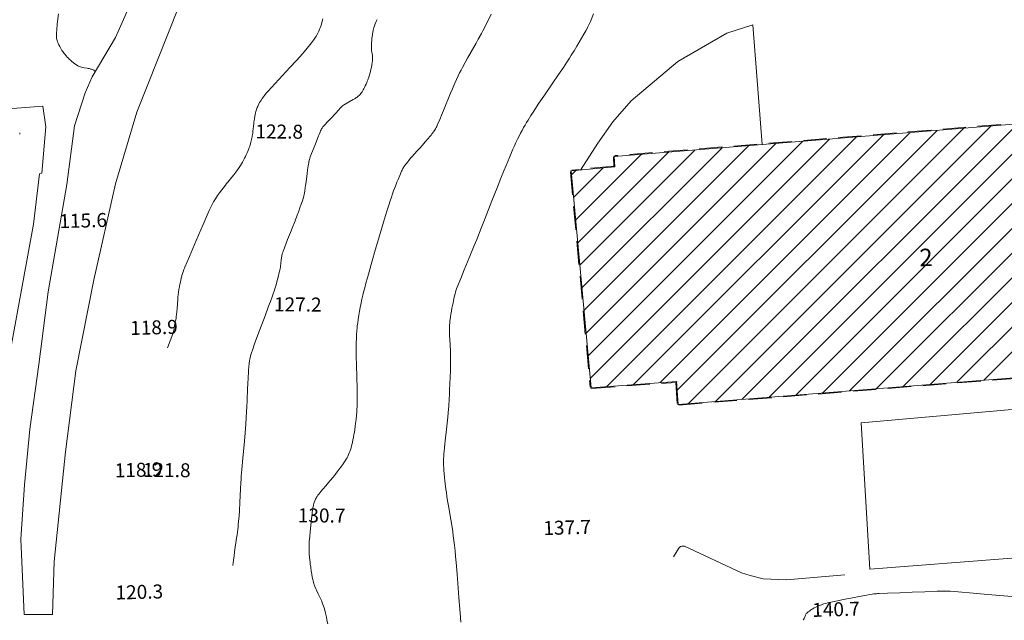
# Model space of a CAD drawing. Units: millimetres. Extents: x 12444 to 16938, y 1754 to 3775.
# Drawn here: x 12920 to 13004, y 2172 to 2224 of the extents above; entities that cross this region are included whole.
import ezdxf

# ---------------------------------------------------------------- set-up
doc = ezdxf.new("R2010")
doc.units = ezdxf.units.MM
for name, color, linetype, lineweight in [('B_BETONZEMIN', 251, 'Continuous', 0), ('B_MESKEN', 251, 'Continuous', 0), ('B_OKUL', 251, 'Continuous', 0), ('B_TARAMA', 251, 'Continuous', 0), ('B_TERAS', 251, 'Continuous', 0), ('EGRI_10M', 253, 'Continuous', 0), ('EGRI_5M', 253, 'Continuous', 0), ('Y_KAT_ADEDI', 251, 'Continuous', 0), ('Y_KOT_NOKTASI', 251, 'Continuous', 0), ('YOL_SOSE', 251, 'Continuous', 0)]:
    doc.layers.add(name, color=color, linetype=linetype, lineweight=lineweight)
doc.styles.get("Standard").update_dxf_attribs({"font": 'arial.ttf'})

msp = doc.modelspace()

# ---------------------------------------------------------------- linework, layer by layer
at = {"layer": 'B_BETONZEMIN', "lineweight": 13}
for points in [[(12983.505, 2212.999, 137.557), (12982.694, 2223.285, 137.771), (12980.448, 2222.567, 137.61), (12976.259, 2220.119, 137.182), (12972.248, 2216.736, 136.86), (12970.656, 2214.937, 136.699), (12969.393, 2213.11, 136.592), (12967.889, 2210.805, 136.538)], [(12991.994, 2189.084, 137.47), (13015.654, 2191.17, 137.47), (13016.386, 2178.348, 137.47), (12992.752, 2176.531, 137.47), (12991.994, 2189.084, 137.47)], [(12990.591, 2176.041, 137.599), (12985.588, 2175.589, 137.975), (12983.582, 2175.7, 137.975), (12982.463, 2175.967, 137.975), (12981.725, 2176.216, 137.921), (12976.816, 2178.487, 137.841), (12976.6, 2178.49, 137.841), (12976.479, 2178.454, 137.841), (12976.34, 2178.316, 137.841), (12975.87, 2177.564, 137.841)]]:
    msp.add_polyline3d(points, dxfattribs=at)
at = {"layer": 'B_MESKEN', "lineweight": 13}
msp.add_polyline3d([(12921.706, 2216.298, 128.324), (12916.134, 2215.856, 128.353), (12916.102, 2216.102, 128.353), (12912.275, 2215.802, 128.353), (12912.29, 2215.388, 128.353), (12907.613, 2215.001, 128.353), (12907.731, 2212.987, 128.353), (12907.889, 2212.965, 128.353), (12909.256, 2195.994, 128.179), (12909.437, 2193.542, 128.179), (12913.089, 2193.442, 128.179), (12913.103, 2193.678, 128.179), (12918.667, 2193.794, 128.179), (12920.926, 2206.147, 128.411), (12921.417, 2210.486, 128.527), (12921.628, 2210.528, 128.527), (12921.986, 2214.513, 128.469), (12921.706, 2216.298, 128.324)], close=True, dxfattribs=at)
at = {"layer": 'B_OKUL', "lineweight": 13}
msp.add_polyline3d([(13032.347, 2209.217, 145.575), (13028.664, 2208.989, 145.575), (13028.127, 2216.347, 145.575), (13016.922, 2215.364, 145.575), (13016.995, 2214.366, 145.575), (13017.01, 2214.167, 152.541), (13010.114, 2213.562, 145.575), (13010.086, 2214.146, 145.575), (13010.038, 2215.146, 145.575), (12970.774, 2211.969, 145.575), (12970.837, 2211.081, 145.575), (12967.087, 2210.73, 145.575), (12968.795, 2192.091, 145.575), (12976.141, 2192.634, 145.575), (12976.274, 2190.675, 145.575), (13018.478, 2194.02, 145.575), (13018.467, 2194.172, 145.575), (13033.399, 2195.385, 145.575), (13032.347, 2209.217, 145.575)], close=True, dxfattribs=at)
at = {"layer": 'B_TARAMA'}
for p, q in [((12995.604, 2192.207, 145.57), (13018.937, 2215.54, 145.57)), ((12997.908, 2192.39, 145.57), (13021.262, 2215.745, 145.57)), ((13000.212, 2192.573, 145.57), (13023.587, 2215.949, 145.57)), ((13002.516, 2192.755, 145.57), (13025.913, 2216.153, 145.57)), ((12981.781, 2191.112, 145.57), (13005.442, 2214.774, 145.57)), ((12984.085, 2191.294, 145.57), (13007.75, 2214.961, 145.57)), ((12986.388, 2191.477, 145.57), (13010.039, 2215.129, 145.57)), ((12972.421, 2192.359, 145.57), (12993.902, 2213.84, 145.57)), ((12974.712, 2192.529, 145.57), (12996.21, 2214.027, 145.57)), ((12976.192, 2191.887, 145.57), (12998.518, 2214.214, 145.57)), ((12977.173, 2190.747, 145.57), (13000.826, 2214.4, 145.57)), ((12979.477, 2190.929, 145.57), (13003.134, 2214.587, 145.57)), ((12990.996, 2191.842, 145.57), (13012.965, 2213.812, 145.57)), ((12993.3, 2192.025, 145.57), (13015.291, 2214.016, 145.57)), ((12968.365, 2196.788, 145.57), (12984.67, 2213.094, 145.57)), ((12968.543, 2194.845, 145.57), (12986.978, 2213.28, 145.57)), ((12968.721, 2192.902, 145.57), (12989.286, 2213.467, 145.57)), ((12970.13, 2192.189, 145.57), (12991.594, 2213.654, 145.57)), ((12988.692, 2191.66, 145.57), (13010.64, 2213.608, 145.57)), ((12967.474, 2206.505, 145.57), (12973.129, 2212.16, 145.57)), ((12967.652, 2204.561, 145.57), (12975.437, 2212.347, 145.57)), ((12967.83, 2202.618, 145.57), (12977.745, 2212.533, 145.57)), ((12968.008, 2200.675, 145.57), (12980.053, 2212.72, 145.57)), ((12968.187, 2198.731, 145.57), (12982.361, 2212.907, 145.57)), ((12970.777, 2211.929, 145.57), (12970.821, 2211.973, 145.57)), ((12967.118, 2210.391, 145.57), (12967.495, 2210.768, 145.57)), ((12967.296, 2208.448, 145.57), (12969.835, 2210.987, 145.57))]:
    msp.add_line(p, q, dxfattribs=at)
at = {"layer": 'B_TERAS', "lineweight": 13}
for p, q in [((13003.988, 2214.721, 152.541), (13001.994, 2214.56, 152.541)), ((12919.732, 2213.89, 129.6), (12919.748, 2213.99, 129.6)), ((12995.017, 2213.996, 152.541), (12993.024, 2213.835, 152.541)), ((12998.007, 2214.238, 152.541), (12996.014, 2214.076, 152.541)), ((13000.998, 2214.48, 152.541), (12999.004, 2214.318, 152.541)), ((12983.056, 2213.028, 152.541), (12981.063, 2212.867, 152.541)), ((12986.047, 2213.27, 152.541), (12984.053, 2213.109, 152.541)), ((12989.037, 2213.512, 152.541), (12987.043, 2213.351, 152.541)), ((12992.027, 2213.754, 152.541), (12990.034, 2213.593, 152.541)), ((12974.086, 2212.303, 152.541), (12972.092, 2212.141, 152.541)), ((12977.076, 2212.544, 152.541), (12975.082, 2212.383, 152.541)), ((12980.066, 2212.786, 152.541), (12978.073, 2212.625, 152.541)), ((12970.714, 2211.9, 152.541), (12970.768, 2211.141, 152.541)), ((12971.095, 2212.061, 152.541), (12970.833, 2212.04, 152.541)), ((12967.028, 2210.659, 152.541), (12967.211, 2208.668, 152.541)), ((12967.779, 2210.86, 152.541), (12967.145, 2210.801, 152.541)), ((12970.766, 2211.139, 152.541), (12968.775, 2210.953, 152.541)), ((12967.302, 2207.672, 152.541), (12967.484, 2205.68, 152.541)), ((12967.576, 2204.684, 152.541), (12967.758, 2202.693, 152.541)), ((12967.85, 2201.697, 152.541), (12968.032, 2199.705, 152.541)), ((12968.123, 2198.709, 152.541), (12968.306, 2196.718, 152.541)), ((12968.397, 2195.722, 152.541), (12968.58, 2193.73, 152.541)), ((12968.671, 2192.734, 152.541), (12968.725, 2192.149, 152.541)), ((13000.269, 2192.512, 152.541), (13002.263, 2192.67, 152.541)), ((13003.259, 2192.749, 152.541), (13005.253, 2192.907, 152.541)), ((12968.865, 2192.031, 152.541), (12970.859, 2192.178, 152.541)), ((12971.857, 2192.252, 152.541), (12973.851, 2192.4, 152.541)), ((12974.849, 2192.474, 152.541), (12976.081, 2192.565, 152.541)), ((12976.08, 2192.565, 152.541), (12976.205, 2190.736, 152.541)), ((12991.297, 2191.801, 152.541), (12993.291, 2191.959, 152.541)), ((12994.288, 2192.038, 152.541), (12996.281, 2192.196, 152.541)), ((12997.278, 2192.275, 152.541), (12999.272, 2192.433, 152.541)), ((12979.334, 2190.853, 152.541), (12981.328, 2191.011, 152.541)), ((12982.325, 2191.09, 152.541), (12984.319, 2191.248, 152.541)), ((12985.316, 2191.327, 152.541), (12987.309, 2191.485, 152.541)), ((12988.306, 2191.564, 152.541), (12990.3, 2191.722, 152.541)), ((12976.344, 2190.616, 152.541), (12978.338, 2190.774, 152.541))]:
    msp.add_line(p, q, dxfattribs=at)
at = {"layer": 'B_TERAS'}
for p in [(12970.774, 2211.969, 152.541), (12970.774, 2211.969, 152.541), (12967.087, 2210.73, 152.541), (12967.087, 2210.73, 152.541), (12970.837, 2211.081, 152.541), (12970.837, 2211.081, 152.541), (12968.795, 2192.091, 152.541), (12968.795, 2192.091, 152.541), (12976.141, 2192.634, 152.541), (12976.141, 2192.634, 152.541), (12976.274, 2190.675, 152.541), (12976.274, 2190.675, 152.541)]:
    msp.add_point(p, dxfattribs=at)
at = {"layer": 'EGRI_10M'}
for points, elevation in [([(12946.183, 2171.821), (12946.119, 2172.142), (12946.066, 2172.382), (12945.982, 2172.742), (12945.893, 2173.102), (12945.871, 2173.186), (12945.822, 2173.346), (12945.77, 2173.494), (12945.717, 2173.631), (12945.664, 2173.757), (12945.559, 2173.992), (12945.365, 2174.397), (12945.222, 2174.7), (12945.17, 2174.814), (12945.086, 2175.016), (12945.028, 2175.169), (12944.988, 2175.285), (12944.961, 2175.373), (12944.924, 2175.506), (12944.893, 2175.642), (12944.859, 2175.816), (12944.813, 2176.078), (12944.773, 2176.342), (12944.723, 2176.694), (12944.687, 2176.958), (12944.662, 2177.156), (12944.629, 2177.454), (12944.615, 2177.603), (12944.603, 2177.752), (12944.592, 2177.944), (12944.586, 2178.124), (12944.584, 2178.293), (12944.585, 2178.451), (12944.589, 2178.6), (12944.601, 2178.878), (12944.616, 2179.123), (12944.633, 2179.336), (12944.669, 2179.71), (12944.793, 2180.832), (12944.838, 2181.261), (12944.857, 2181.421), (12944.876, 2181.561), (12944.895, 2181.683), (12944.914, 2181.789), (12944.932, 2181.882), (12944.97, 2182.044), (12945.003, 2182.164), (12945.031, 2182.254), (12945.078, 2182.389), (12945.133, 2182.522), (12945.179, 2182.617), (12945.223, 2182.698), (12945.265, 2182.765), (12945.343, 2182.879), (12945.405, 2182.962), (12945.503, 2183.082), (12945.603, 2183.202), (12945.767, 2183.391), (12946.017, 2183.67), (12946.141, 2183.81), (12946.263, 2183.952), (12946.452, 2184.179), (12946.614, 2184.379), (12946.755, 2184.554), (12946.997, 2184.865), (12947.176, 2185.101), (12947.307, 2185.281), (12947.502, 2185.554), (12947.693, 2185.832), (12947.776, 2185.962), (12947.843, 2186.079), (12947.897, 2186.183), (12947.941, 2186.275), (12947.978, 2186.357), (12948.037, 2186.502), (12948.078, 2186.612), (12948.133, 2186.781), (12948.183, 2186.952), (12948.229, 2187.125), (12948.269, 2187.288), (12948.339, 2187.592), (12948.395, 2187.859), (12948.439, 2188.093), (12948.475, 2188.298), (12948.504, 2188.478), (12948.55, 2188.793), (12948.58, 2189.029), (12948.62, 2189.385), (12948.653, 2189.742), (12948.672, 2189.998), (12948.688, 2190.246), (12948.699, 2190.487), (12948.707, 2190.72), (12948.712, 2190.946), (12948.716, 2191.384), (12948.714, 2191.796), (12948.708, 2192.181), (12948.687, 2192.905), (12948.645, 2194.172), (12948.633, 2194.647), (12948.626, 2195.062), (12948.625, 2195.425), (12948.627, 2195.742), (12948.632, 2196.02), (12948.64, 2196.262), (12948.649, 2196.474), (12948.66, 2196.659), (12948.682, 2196.983), (12948.703, 2197.226), (12948.722, 2197.408), (12948.755, 2197.68), (12948.793, 2197.952), (12948.856, 2198.348), (12948.917, 2198.693), (12948.973, 2198.994), (12949.026, 2199.256), (12949.124, 2199.715), (12949.203, 2200.058), (12949.264, 2200.315), (12949.361, 2200.699), (12949.463, 2201.082), (12949.593, 2201.556), (12949.824, 2202.383), (12950.001, 2203.001), (12950.27, 2203.927), (12950.543, 2204.853), (12950.98, 2206.333), (12951.147, 2206.886), (12951.296, 2207.369), (12951.43, 2207.791), (12951.551, 2208.159), (12951.659, 2208.48), (12951.757, 2208.76), (12951.844, 2209.005), (12952.002, 2209.432), (12952.125, 2209.752), (12952.22, 2209.99), (12952.368, 2210.347), (12952.523, 2210.703), (12952.563, 2210.79), (12952.604, 2210.87), (12952.645, 2210.944), (12952.726, 2211.079), (12952.802, 2211.194), (12952.872, 2211.293), (12952.935, 2211.377), (12953.05, 2211.522), (12953.139, 2211.629), (12953.275, 2211.787), (12953.413, 2211.943), (12953.863, 2212.443), (12954.089, 2212.692), (12954.313, 2212.943), (12954.558, 2213.222), (12954.803, 2213.503), (12954.95, 2213.673), (12955.058, 2213.802), (12955.137, 2213.901), (12955.194, 2213.976), (12955.276, 2214.092), (12955.353, 2214.213), (12955.427, 2214.342), (12955.488, 2214.457), (12955.539, 2214.558), (12955.623, 2214.738), (12955.744, 2215.01), (12955.863, 2215.283), (12955.96, 2215.507), (12956.137, 2215.93), (12956.735, 2217.418), (12956.889, 2217.788), (12957.006, 2218.064), (12957.097, 2218.271), (12957.237, 2218.578), (12957.383, 2218.883), (12957.514, 2219.147), (12957.641, 2219.392), (12957.761, 2219.621), (12957.992, 2220.048), (12958.198, 2220.419), (12958.928, 2221.715), (12959.109, 2222.039), (12959.375, 2222.529), (12959.505, 2222.775), (12959.633, 2223.023), (12960.227, 2224.196)], 130), ([(12932.432, 2195.542), (12932.652, 2196.142), (12932.872, 2196.742), (12932.907, 2196.848), (12932.933, 2196.941), (12932.953, 2197.024), (12933.062, 2197.612), (12933.077, 2197.682), (12933.092, 2197.752), (12933.126, 2197.923), (12933.153, 2198.085), (12933.175, 2198.237), (12933.193, 2198.379), (12933.221, 2198.648), (12933.241, 2198.884), (12933.303, 2199.71), (12933.321, 2199.916), (12933.338, 2200.071), (12933.367, 2200.302), (12933.402, 2200.532), (12933.446, 2200.778), (12933.487, 2200.994), (12933.526, 2201.181), (12933.563, 2201.345), (12933.597, 2201.488), (12933.662, 2201.736), (12933.716, 2201.92), (12933.76, 2202.057), (12933.833, 2202.261), (12933.871, 2202.362), (12933.912, 2202.462), (12934.303, 2203.383), (12934.895, 2204.759), (12935.492, 2206.132), (12935.838, 2206.929), (12936.013, 2207.326), (12936.192, 2207.722), (12936.25, 2207.844), (12936.308, 2207.956), (12936.365, 2208.059), (12936.421, 2208.155), (12936.531, 2208.332), (12936.631, 2208.484), (12936.722, 2208.615), (12936.887, 2208.842), (12937.392, 2209.512), (12937.5, 2209.653), (12937.596, 2209.774), (12937.944, 2210.188), (12938.116, 2210.397), (12938.2, 2210.504), (12938.282, 2210.612), (12938.438, 2210.831), (12938.57, 2211.025), (12938.68, 2211.197), (12938.774, 2211.35), (12938.853, 2211.485), (12938.921, 2211.604), (12939.035, 2211.815), (12939.116, 2211.976), (12939.175, 2212.099), (12939.261, 2212.284), (12939.342, 2212.473), (12939.399, 2212.616), (12939.445, 2212.742), (12939.482, 2212.853), (12939.54, 2213.048), (12939.58, 2213.196), (12939.634, 2213.418), (12939.682, 2213.643), (12939.704, 2213.753), (12939.737, 2213.961), (12939.761, 2214.143), (12939.828, 2214.784), (12939.847, 2214.945), (12939.862, 2215.065), (12939.889, 2215.244), (12939.922, 2215.423), (12939.955, 2215.576), (12939.986, 2215.709), (12940.017, 2215.825), (12940.045, 2215.925), (12940.072, 2216.013), (12940.125, 2216.164), (12940.169, 2216.276), (12940.206, 2216.359), (12940.265, 2216.482), (12940.332, 2216.603), (12940.411, 2216.732), (12940.482, 2216.842), (12940.546, 2216.936), (12940.663, 2217.097), (12940.753, 2217.215), (12940.823, 2217.301), (12940.931, 2217.428), (12941.042, 2217.553), (12941.992, 2218.588), (12942.942, 2219.623), (12943.492, 2220.223), (12944.042, 2220.823), (12944.14, 2220.932), (12944.306, 2221.127), (12944.427, 2221.277), (12944.782, 2221.733), (12944.874, 2221.852), (12944.952, 2221.957), (12945.019, 2222.05), (12945.132, 2222.215), (12945.212, 2222.342), (12945.269, 2222.439), (12945.31, 2222.513), (12945.368, 2222.627), (12945.422, 2222.743), (12945.486, 2222.898), (12945.537, 2223.034), (12945.578, 2223.154), (12945.611, 2223.26), (12945.664, 2223.447), (12945.7, 2223.587), (12945.749, 2223.799)], 120), ([(12987.004, 2172.15), (12987.035, 2172.182), (12987.061, 2172.214), (12987.082, 2172.246), (12987.1, 2172.277), (12987.129, 2172.34), (12987.217, 2172.573), (12987.243, 2172.628), (12987.265, 2172.668), (12987.284, 2172.696), (12987.316, 2172.736), (12987.354, 2172.772), (12987.452, 2172.851), (12987.546, 2172.921), (12987.635, 2172.984), (12987.719, 2173.041), (12987.799, 2173.092), (12987.952, 2173.181), (12988.088, 2173.254), (12988.208, 2173.313), (12988.315, 2173.361), (12988.41, 2173.401), (12988.577, 2173.464), (12988.705, 2173.507), (12988.801, 2173.537), (12988.947, 2173.577), (12989.094, 2173.612), (12989.676, 2173.739), (12990.112, 2173.831), (12990.439, 2173.897), (12990.931, 2173.993), (12991.424, 2174.082), (12991.688, 2174.131), (12992.148, 2174.222), (12992.492, 2174.289), (12992.752, 2174.334), (12992.947, 2174.364), (12993.093, 2174.384), (12993.313, 2174.407), (12993.424, 2174.416), (12993.534, 2174.422), (12994.244, 2174.453), (12995.31, 2174.493), (12996.375, 2174.533), (12997.455, 2174.578), (12998.535, 2174.623), (12998.758, 2174.629), (12998.954, 2174.631), (12999.126, 2174.631), (12999.426, 2174.625), (12999.651, 2174.617), (12999.988, 2174.598), (13000.325, 2174.573), (13001.605, 2174.463), (13002.885, 2174.353), (13004.255, 2174.236), (13005.625, 2174.123)], 140)]:
    msp.add_lwpolyline(points, dxfattribs=dict(at, elevation=elevation))
at = {"layer": 'EGRI_5M'}
for points, elevation in [([(12923.059, 2224.228), (12922.982, 2223.573), (12922.954, 2223.308), (12922.916, 2222.91), (12922.882, 2222.513), (12922.877, 2222.41), (12922.879, 2222.321), (12922.885, 2222.243), (12922.894, 2222.175), (12922.904, 2222.116), (12922.927, 2222.013), (12922.949, 2221.935), (12922.987, 2221.819), (12923.032, 2221.703), (12923.097, 2221.553), (12923.163, 2221.418), (12923.229, 2221.294), (12923.295, 2221.182), (12923.359, 2221.079), (12923.422, 2220.985), (12923.483, 2220.899), (12923.543, 2220.82), (12923.6, 2220.748), (12923.712, 2220.615), (12923.814, 2220.504), (12923.907, 2220.409), (12923.991, 2220.328), (12924.067, 2220.259), (12924.203, 2220.141), (12924.308, 2220.055), (12924.389, 2219.993), (12924.514, 2219.901), (12924.642, 2219.813), (12924.687, 2219.783), (12924.733, 2219.758), (12924.777, 2219.735), (12924.866, 2219.697), (12924.952, 2219.667), (12925.034, 2219.643), (12925.112, 2219.624), (12925.261, 2219.594), (12925.522, 2219.55), (12925.619, 2219.532), (12925.703, 2219.515), (12925.775, 2219.499), (12925.837, 2219.482), (12925.89, 2219.465), (12925.981, 2219.432), (12926.047, 2219.402), (12926.094, 2219.377), (12926.164, 2219.334), (12926.197, 2219.31), (12926.229, 2219.285)], 115), ([(12957.606, 2171.967), (12957.543, 2172.733), (12957.441, 2174.076), (12957.291, 2176.091), (12957.211, 2177.097), (12957.168, 2177.6), (12957.123, 2178.102), (12957.101, 2178.332), (12957.077, 2178.554), (12957.025, 2178.985), (12956.97, 2179.388), (12956.914, 2179.766), (12956.859, 2180.12), (12956.75, 2180.783), (12956.552, 2181.944), (12956.48, 2182.379), (12956.42, 2182.76), (12956.37, 2183.093), (12956.328, 2183.385), (12956.294, 2183.64), (12956.24, 2184.088), (12956.205, 2184.423), (12956.182, 2184.675), (12956.153, 2185.053), (12956.142, 2185.243), (12956.133, 2185.432), (12956.128, 2185.659), (12956.129, 2185.858), (12956.134, 2186.032), (12956.141, 2186.185), (12956.158, 2186.452), (12956.174, 2186.652), (12956.203, 2186.953), (12956.233, 2187.252), (12956.264, 2187.541), (12956.384, 2188.551), (12956.442, 2189.056), (12956.469, 2189.309), (12956.493, 2189.562), (12956.527, 2189.954), (12956.573, 2190.543), (12956.613, 2191.132), (12956.636, 2191.53), (12956.654, 2191.878), (12956.68, 2192.486), (12956.696, 2192.943), (12956.716, 2193.628), (12956.733, 2194.312), (12956.736, 2194.497), (12956.735, 2194.671), (12956.728, 2194.996), (12956.716, 2195.281), (12956.661, 2196.277), (12956.65, 2196.525), (12956.644, 2196.712), (12956.64, 2196.992), (12956.643, 2197.272), (12956.652, 2197.482), (12956.665, 2197.666), (12956.679, 2197.826), (12956.695, 2197.966), (12956.727, 2198.21), (12956.755, 2198.394), (12956.802, 2198.668), (12956.853, 2198.942), (12956.942, 2199.404), (12956.977, 2199.576), (12957.009, 2199.727), (12957.07, 2199.988), (12957.121, 2200.182), (12957.163, 2200.327), (12957.197, 2200.434), (12957.252, 2200.594), (12957.313, 2200.753), (12957.613, 2201.488), (12957.913, 2202.223), (12958.343, 2203.273), (12958.773, 2204.323), (12958.983, 2204.838), (12959.37, 2205.807), (12959.705, 2206.657), (12960.287, 2208.146), (12960.724, 2209.262), (12961.055, 2210.098), (12961.307, 2210.724), (12961.497, 2211.192), (12961.787, 2211.894), (12962.083, 2212.593), (12962.214, 2212.891), (12962.346, 2213.177), (12962.48, 2213.451), (12962.613, 2213.714), (12962.746, 2213.967), (12962.877, 2214.211), (12963.008, 2214.445), (12963.138, 2214.671), (12963.265, 2214.888), (12963.391, 2215.098), (12963.639, 2215.501), (12963.878, 2215.875), (12964.106, 2216.225), (12964.323, 2216.551), (12964.735, 2217.158), (12965.467, 2218.217), (12966.015, 2219.011), (12966.421, 2219.61), (12966.72, 2220.063), (12966.94, 2220.404), (12967.102, 2220.662), (12967.341, 2221.051), (12967.573, 2221.443), (12968.192, 2222.486), (12968.341, 2222.75), (12968.45, 2222.949), (12968.528, 2223.1), (12968.584, 2223.215), (12968.666, 2223.388), (12968.743, 2223.563), (12969.012, 2224.21)], 135), ([(12938.043, 2176.832), (12938.068, 2177.062), (12938.093, 2177.292), (12938.138, 2177.675), (12938.183, 2178.009), (12938.356, 2179.179), (12938.397, 2179.472), (12938.455, 2179.911), (12938.48, 2180.131), (12938.503, 2180.352), (12938.527, 2180.611), (12938.565, 2181.098), (12938.593, 2181.525), (12938.633, 2182.272), (12938.69, 2183.392), (12938.723, 2183.952), (12938.742, 2184.232), (12938.763, 2184.512), (12938.809, 2185.068), (12938.894, 2186.041), (12939.025, 2187.501), (12939.086, 2188.231), (12939.143, 2188.962), (12939.18, 2189.517), (12939.213, 2190.072), (12939.232, 2190.429), (12939.262, 2191.055), (12939.3, 2191.993), (12939.32, 2192.463), (12939.343, 2192.932), (12939.369, 2193.457), (12939.381, 2193.655), (12939.394, 2193.827), (12939.408, 2193.977), (12939.422, 2194.109), (12939.437, 2194.223), (12939.468, 2194.423), (12939.496, 2194.572), (12939.521, 2194.683), (12939.563, 2194.848), (12939.613, 2195.012), (12939.752, 2195.429), (12939.878, 2195.79), (12939.99, 2196.105), (12940.19, 2196.654), (12940.803, 2198.292), (12941.108, 2199.102), (12941.262, 2199.507), (12941.413, 2199.912), (12941.503, 2200.168), (12941.577, 2200.393), (12941.639, 2200.591), (12941.741, 2200.94), (12941.814, 2201.202), (12941.92, 2201.597), (12942.023, 2201.992), (12942.049, 2202.103), (12942.07, 2202.208), (12942.088, 2202.308), (12942.115, 2202.495), (12942.153, 2202.824), (12942.182, 2203.071), (12942.208, 2203.255), (12942.233, 2203.392), (12942.255, 2203.493), (12942.273, 2203.569), (12942.305, 2203.681), (12942.343, 2203.792), (12942.499, 2204.206), (12942.741, 2204.824), (12942.983, 2205.442), (12943.123, 2205.807), (12943.373, 2206.444), (12943.56, 2206.921), (12943.698, 2207.281), (12943.798, 2207.551), (12943.944, 2207.96), (12944.014, 2208.166), (12944.083, 2208.373), (12944.106, 2208.448), (12944.142, 2208.591), (12944.169, 2208.717), (12944.189, 2208.828), (12944.218, 2209.024), (12944.254, 2209.318), (12944.272, 2209.466), (12944.292, 2209.613), (12944.32, 2209.807), (12944.406, 2210.491), (12944.451, 2210.832), (12944.475, 2211.002), (12944.502, 2211.173), (12944.526, 2211.306), (12944.55, 2211.422), (12944.573, 2211.523), (12944.619, 2211.698), (12944.657, 2211.829), (12944.688, 2211.926), (12944.738, 2212.07), (12944.792, 2212.213), (12944.962, 2212.628), (12945.132, 2213.043), (12945.193, 2213.195), (12945.396, 2213.733), (12945.449, 2213.866), (12945.532, 2214.066), (12945.576, 2214.165), (12945.622, 2214.263), (12945.66, 2214.334), (12945.698, 2214.398), (12945.736, 2214.456), (12945.774, 2214.509), (12945.851, 2214.606), (12945.922, 2214.687), (12945.986, 2214.756), (12946.103, 2214.875), (12946.281, 2215.052), (12946.368, 2215.141), (12946.452, 2215.233), (12946.865, 2215.696), (12947.073, 2215.925), (12947.282, 2216.153), (12947.324, 2216.196), (12947.365, 2216.235), (12947.449, 2216.308), (12947.531, 2216.371), (12947.611, 2216.426), (12947.688, 2216.476), (12947.838, 2216.563), (12948.377, 2216.853), (12948.508, 2216.932), (12948.604, 2216.995), (12948.675, 2217.045), (12948.726, 2217.084), (12948.801, 2217.146), (12948.872, 2217.213), (12948.959, 2217.303), (12949.029, 2217.385), (12949.086, 2217.458), (12949.134, 2217.524), (12949.173, 2217.583), (12949.239, 2217.69), (12949.285, 2217.772), (12949.351, 2217.9), (12949.412, 2218.033), (12949.475, 2218.177), (12949.531, 2218.312), (12949.581, 2218.438), (12949.627, 2218.557), (12949.706, 2218.779), (12949.769, 2218.975), (12949.82, 2219.146), (12949.86, 2219.296), (12949.892, 2219.428), (12949.918, 2219.544), (12949.958, 2219.747), (12949.983, 2219.9), (12949.999, 2220.015), (12950.018, 2220.188), (12950.032, 2220.363), (12950.034, 2220.418), (12950.033, 2220.469), (12950.026, 2220.566), (12950.014, 2220.651), (12949.96, 2220.947), (12949.948, 2221.021), (12949.936, 2221.132), (12949.933, 2221.188), (12949.932, 2221.243), (12949.94, 2221.508), (12949.95, 2221.74), (12949.963, 2221.942), (12949.979, 2222.119), (12949.996, 2222.274), (12950.015, 2222.409), (12950.034, 2222.528), (12950.053, 2222.631), (12950.092, 2222.812), (12950.127, 2222.947), (12950.156, 2223.049), (12950.206, 2223.201), (12950.262, 2223.353), (12950.344, 2223.551), (12950.424, 2223.733)], 125)]:
    msp.add_lwpolyline(points, dxfattribs=dict(at, elevation=elevation))
at = {"layer": 'YOL_SOSE', "lineweight": 13}
msp.add_polyline3d([(12929.654, 2226.031, 113.586), (12927.966, 2222.194, 114.455), (12925.941, 2218.802, 115.093), (12925.352, 2217.431, 115.209), (12924.427, 2214.606, 115.441), (12923.791, 2209.55, 115.441), (12922.187, 2200.342, 115.963), (12921.366, 2194.09, 116.543), (12920.588, 2188.548, 117.123), (12920.148, 2183.752, 117.819), (12919.817, 2179.096, 118.224), (12920.126, 2172.612, 118.746), (12922.55, 2172.633, 118.688), (12922.68, 2177.167, 118.167), (12923.657, 2186.604, 117.181), (12924.544, 2193.545, 116.543), (12926.107, 2201.379, 115.905), (12927.952, 2209.614, 115.325), (12929.782, 2215.789, 115.035), (12933.405, 2224.844, 113.644)], dxfattribs=at)

# ---------------------------------------------------------------- texts
at = {"layer": 'Y_KAT_ADEDI', "lineweight": 9}
msp.add_text('2', height=1.5, rotation=0.88868, dxfattribs=at).set_placement((12997.007, 2202.539, 145.575))
at = {"layer": 'Y_KOT_NOKTASI', "lineweight": 9}
for s, rotation, p in [('122.8', 359.5381, (12939.969, 2213.525, 122.83)), ('115.6', 361.60382, (12923.153, 2205.809, 115.62)), ('127.2', 359.5381, (12941.564, 2198.675, 127.15)), ('118.9', 1.60381, (12929.23, 2196.63, 118.91)), ('118.9', 361.60382, (12927.904, 2184.392, 118.86)), ('121.8', 359.5381, (12930.308, 2184.442, 121.84)), ('130.7', 719.53808, (12943.61, 2180.544, 130.7)), ('137.7', 1.60381, (12964.716, 2179.444, 137.69)), ('120.3', 1.60381, (12927.975, 2173.901, 120.28)), ('140.7', 1.60381, (12987.81, 2172.41, 140.69))]:
    msp.add_text(s, height=1.2, rotation=rotation, dxfattribs=at).set_placement(p)

doc.saveas('drawing.dxf')
